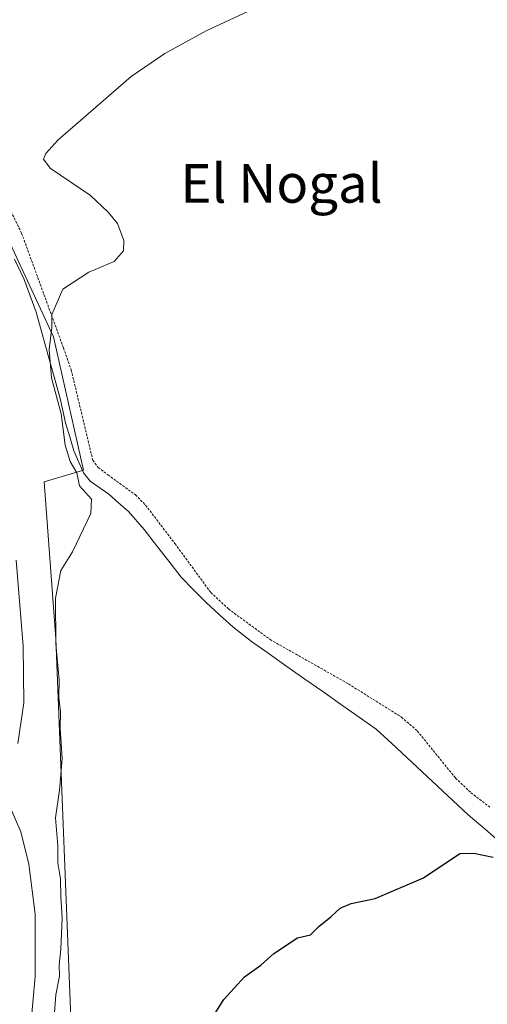
# Model space of a CAD drawing. Units: metres. Extents: x 641560 to 645020, y 4729882 to 4732266.
# Drawn here: x 642219 to 642316, y 4730216 to 4730420 of the extents above; entities that cross this region are included whole.
import ezdxf
from ezdxf.enums import TextEntityAlignment as Align

# ---------------------------------------------------------------- set-up
doc = ezdxf.new("R2010")
doc.units = ezdxf.units.M
doc.header["$MEASUREMENT"] = 0
doc.linetypes.add('TRAZOS', pattern=[0.75, 0.5, -0.25])
for name, color, linetype, lineweight in [('Alambrada', 19, 'TRAZOS', 0), ('Corriente natural lineal', 142, 'Continuous', 13), ('Cultivos herbáceos CxS', 92, 'Continuous', 0), ('Curva de nivel maestra', 36, 'Continuous', 30), ('Curva de nivel normal', 36, 'Continuous', 0), ('Matorral CxS', 135, 'Continuous', 0), ('Texto cartográfico', 19, 'Continuous', 0)]:
    doc.layers.add(name, color=color, linetype=linetype, lineweight=lineweight)
doc.styles.add('Arial', font='txt', dxfattribs={"height": 0.2})

msp = doc.modelspace()

# ---------------------------------------------------------------- linework, layer by layer
at = {"layer": 'Alambrada', "color": 19, "linetype": 'TRAZOS', "lineweight": 0}
msp.add_polyline3d([(642216.89, 4730380.33, 480.52), (642219.07, 4730375.81, 480.41), (642227.75, 4730352.07, 479.7), (642229.35, 4730347.5, 479.61), (642233.82, 4730328.81, 479.13), (642234.94, 4730327.32, 479.14), (642236.94, 4730325.8, 479.17), (642242.67, 4730321.64, 478.75), (642244.76, 4730319.52, 478.6), (642250.83, 4730311.56, 478.11), (642258.26, 4730301.43, 477.69), (642261.93, 4730298.02, 477.38), (642270.56, 4730291.68, 477.18), (642286.78, 4730282.51, 476.58), (642297.76, 4730275.63, 476.21), (642301.05, 4730272.76, 476.03), (642308.96, 4730263.01, 475.68), (642312.15, 4730259.98, 475.62), (642316.07, 4730256.98, 475.37)], dxfattribs=at)
at = {"layer": 'Corriente natural lineal', "color": 142, "linetype": 'Continuous', "lineweight": 13}
msp.add_polyline3d([(642217.59, 4730370.44, 480.31), (642219.62, 4730366.23, 480.44), (642220.84, 4730362.84, 480.38), (642222.06, 4730359.45, 480.21), (642223.32, 4730354.99, 480.16), (642224.58, 4730350.52, 480.1), (642225.83, 4730346.06, 479.96), (642227.09, 4730341.59, 479.85), (642227.64, 4730339.09, 479.98), (642228.19, 4730336.58, 479.93), (642229.03, 4730333.68, 479.73), (642229.87, 4730330.78, 479.72), (642231.88, 4730326.21, 479.5), (642233.29, 4730324.47, 479.54), (642237.16, 4730321.78, 479.53), (642239.17, 4730320.01, 479.37), (642241.18, 4730318.23, 479.36), (642244.47, 4730314.47, 478.9), (642247.01, 4730311.19, 478.67), (642249.56, 4730307.9, 478.33), (642252.1, 4730304.62, 478.03), (642254.69, 4730301.98, 477.88), (642257.28, 4730299.34, 478), (642260.06, 4730296.82, 477.61), (642262.83, 4730294.29, 477.45), (642266.67, 4730291.29, 477.26), (642270.36, 4730288.7, 477.4), (642274.05, 4730286.11, 476.95), (642277.74, 4730283.52, 476.64), (642281.44, 4730280.93, 476.81), (642285.13, 4730278.34, 476.48), (642288.82, 4730275.75, 476.2), (642292.51, 4730273.16, 475.79), (642295.69, 4730270.2, 476.02), (642298.87, 4730267.24, 475.85), (642302.05, 4730264.29, 475.71), (642305.23, 4730261.33, 476.05), (642308.41, 4730258.37, 476.31), (642311.59, 4730255.41, 475.38), (642315.07, 4730252.41, 475.24), (642318.55, 4730249.41, 475.07)], dxfattribs=at)
at = {"layer": 'Cultivos herbáceos CxS', "color": 92, "linetype": 'Continuous', "lineweight": 0}
for points in [[(642231.87, 4730147.1, 476.59), (642226.19, 4730291.83, 479.4), (642223.75, 4730324.35, 481.12), (642231.87, 4730326.79, 479.58), (642225.7, 4730354.35, 479.74), (642214.89, 4730377.55, 480.44)], [(642214.89, 4730377.55, 480.44), (642225.7, 4730354.35, 479.74), (642231.87, 4730326.79, 479.58), (642223.75, 4730324.35, 481.12), (642226.19, 4730291.83, 479.4), (642231.87, 4730147.1, 476.59), (642237.56, 4730142.22, 475.15), (642241.62, 4730125.15, 473.38), (642231.06, 4730113.76, 473.8), (642233.5, 4730101.57, 473.86), (642246.5, 4730094.25, 473.03), (642246.5, 4730082.05, 472.36), (642240.81, 4730071.48, 472.43), (642240, 4730038.96, 472.02)]]:
    msp.add_polyline3d(points, dxfattribs=at)
at = {"layer": 'Curva de nivel maestra', "color": 36, "linetype": 'Continuous', "lineweight": 30}
msp.add_polyline3d([(642257.18, 4730211.18, 475), (642260.98, 4730217.16, 475), (642265.27, 4730221.84, 475), (642268.65, 4730224.29, 475), (642271.33, 4730226.71, 475), (642276.25, 4730229.93, 475), (642278.89, 4730230.57, 475), (642280.63, 4730232.26, 475), (642283.15, 4730234.29, 475), (642285.06, 4730236.1, 475), (642287.33, 4730237.03, 475), (642292.33, 4730238.05, 475), (642302.33, 4730242.37, 475), (642309.87, 4730247.37, 475), (642312.75, 4730247.44, 475), (642316.73, 4730246.62, 475)], dxfattribs=at)
at = {"layer": 'Curva de nivel normal', "color": 36, "linetype": 'Continuous', "lineweight": 0}
for points in [[(642268.88, 4730423.09, 480), (642257.33, 4730417.72, 480), (642248.72, 4730413.01, 480), (642241.77, 4730408.3, 480), (642226.59, 4730395.1, 480), (642224.1, 4730392.36, 480), (642223.62, 4730391.18, 480), (642224.99, 4730389.27, 480), (642233.34, 4730383.61, 480), (642237, 4730380.18, 480), (642238.93, 4730377.83, 480), (642240.28, 4730374.33, 480), (642240.21, 4730372.16, 480), (642238.24, 4730369.99, 480), (642233, 4730367.73, 480), (642227.64, 4730364.22, 480), (642225.31, 4730359.02, 480), (642225.34, 4730356.29, 480), (642224.8, 4730351.78, 480), (642225.24, 4730345.88, 480), (642227.26, 4730338.44, 480), (642228.08, 4730331.95, 480), (642229.14, 4730328.59, 480), (642230.48, 4730326.22, 480), (642231.08, 4730323.52, 480), (642233.58, 4730320.73, 480), (642233.41, 4730317.82, 480), (642229.62, 4730309.88, 480), (642227.18, 4730305.96, 480), (642226.11, 4730300.28, 480), (642226.14, 4730290.8, 480), (642226.84, 4730283.3, 480), (642226.76, 4730279.71, 480), (642227.1, 4730276.72, 480), (642227.08, 4730273.36, 480), (642227.44, 4730267.06, 480), (642226.92, 4730260.53, 480), (642226.11, 4730254.75, 480), (642226.56, 4730248.95, 480), (642226.54, 4730245.46, 480), (642227.13, 4730242.16, 480), (642227.22, 4730238.39, 480), (642227.46, 4730234.06, 480), (642227.21, 4730227.56, 480), (642226.82, 4730224.33, 480), (642226.9, 4730221.96, 480), (642226.16, 4730218.12, 480), (642225.83, 4730213.6, 480)], [(642217.96, 4730308.11, 485), (642219.4, 4730290.33, 485), (642219.5, 4730278.58, 485), (642218.28, 4730270.14, 485)], [(642216.88, 4730256.5, 485), (642218.89, 4730251.85, 485), (642220.58, 4730245.19, 485), (642221.86, 4730234.81, 485), (642221.88, 4730221.9, 485), (642220.9, 4730211.14, 485), (642220.78, 4730204.26, 485), (642220.74, 4730194.88, 485), (642222.08, 4730175.49, 485), (642221.72, 4730167.2, 485), (642220.06, 4730161.79, 485), (642218.57, 4730150.58, 485)]]:
    msp.add_polyline3d(points, dxfattribs=at)
at = {"layer": 'Matorral CxS', "color": 135, "linetype": 'Continuous', "lineweight": 0}
for points in [[(642214.89, 4730377.55, 480.44), (642225.7, 4730354.35, 479.74), (642231.87, 4730326.79, 479.58), (642223.75, 4730324.35, 481.12), (642226.19, 4730291.83, 479.4), (642231.87, 4730147.1, 476.59), (642237.56, 4730142.22, 475.15), (642241.62, 4730125.15, 473.38), (642231.06, 4730113.76, 473.8), (642233.5, 4730101.57, 473.86), (642246.5, 4730094.25, 473.03), (642246.5, 4730082.05, 472.36), (642240.81, 4730071.48, 472.43), (642240, 4730038.96, 472.02), (642227.55, 4730019.04, 474.16), (642225.42, 4730000.61, 474.54), (642221.95, 4729988.45, 481.51), (642224.11, 4729976.31, 482.95), (642223.25, 4729975.19, 484.11), (642223.25, 4729975.19, 484.11), (642189.67, 4729982.49, 503.5)], [(642214.89, 4730377.55, 480.44), (642225.7, 4730354.35, 479.74), (642231.87, 4730326.79, 479.58), (642223.75, 4730324.35, 481.12), (642226.19, 4730291.83, 479.4), (642231.87, 4730147.1, 476.59), (642237.56, 4730142.22, 475.15), (642241.62, 4730125.15, 473.38), (642231.06, 4730113.76, 473.8), (642233.5, 4730101.57, 473.86), (642246.5, 4730094.25, 473.03), (642246.5, 4730082.05, 472.36), (642240.81, 4730071.48, 472.43), (642240, 4730038.96, 472.02)]]:
    msp.add_polyline3d(points, dxfattribs=at)

# ---------------------------------------------------------------- texts
at = {"layer": 'Texto cartográfico', "color": 19, "linetype": 'Continuous', "lineweight": 0, "style": 'Arial'}
msp.add_text('El Nogal', height=8, dxfattribs=at).set_placement((642272.92, 4730386.14), align=Align.MIDDLE_CENTER)

doc.saveas('drawing.dxf')
